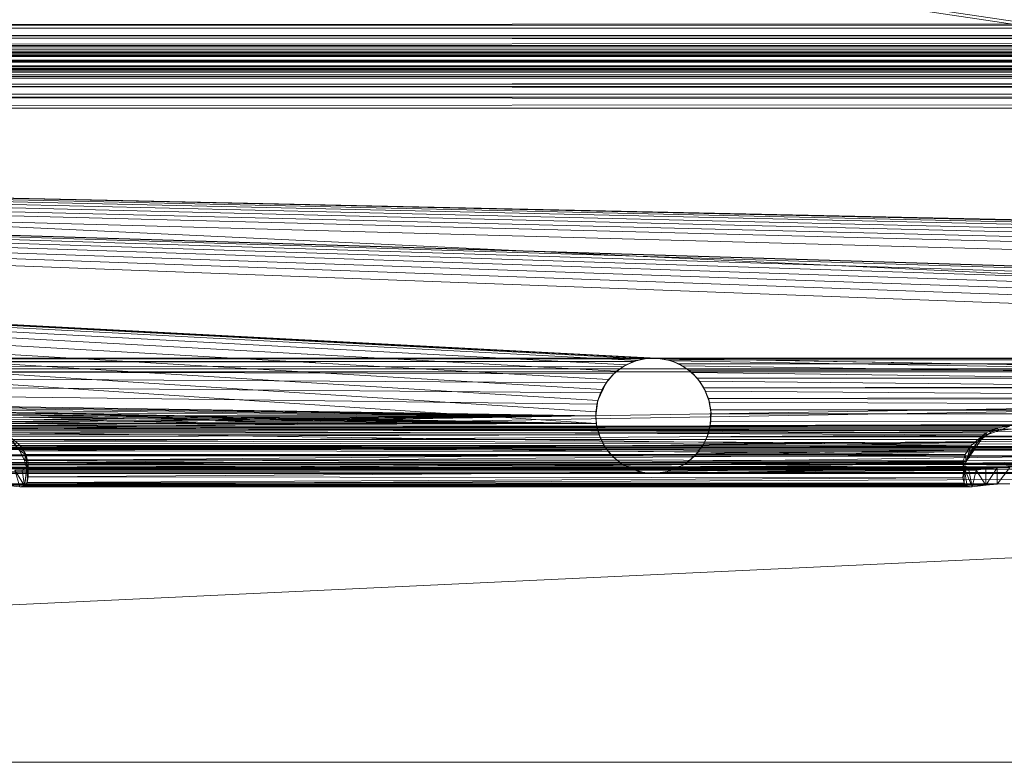
# Model space of a CAD drawing. Units: inches. Extents: x -5 to 18.9, y -22 to -0.7.
# Drawn here: x -2.6 to -2.1, y -18.1 to -17.7 of the extents above; entities that cross this region are included whole.
import ezdxf

# ---------------------------------------------------------------- set-up
doc = ezdxf.new("R2010")
doc.units = ezdxf.units.IN
doc.header["$MEASUREMENT"] = 0
doc.layers.add('G-IMPT', color=8, linetype='Continuous', lineweight=9)

# ---------------------------------------------------------------- blocks, each defined once
blk = doc.blocks.new('15_dxf-2712-Front')
at = {"layer": 'G-IMPT'}
for p, q in [((-4.21178, 4.91842), (4.21178, 4.91842)), ((-4.21178, 4.91842), (4.21178, 4.91831)), ((-4.21178, 4.52357), (4.21178, 4.91842)), ((-4.21178, 4.91831), (4.21178, 4.91831)), ((-4.21178, 4.91831), (4.21178, 4.52346)), ((-4.21178, 4.52357), (4.21178, 4.52357)), ((-4.21178, 4.52346), (4.21178, 4.52357)), ((-4.21178, 4.52346), (4.21178, 4.52346))]:
    blk.add_line(p, q, dxfattribs=at)
blk = doc.blocks.new('21_dxf-2724-Front')
at = {"layer": 'G-IMPT'}
for p, q in [((-4.67442, 5.38406), (-0.39485, 4.74765)), ((-4.67442, 5.3824), (-0.39485, 4.746)), ((-3.66886, 4.74765), (-0.39485, 4.74765)), ((-0.39485, 4.746), (-3.66886, 4.746)), ((-0.39485, 4.74765), (-2.31654, 4.715)), ((-0.39485, 4.746), (-2.31654, 4.71334)), ((-2.31654, 4.715), (-1.72988, 4.715)), ((-1.72898, 4.71333), (-2.31654, 4.71334)), ((-2.31654, 4.71334), (-1.73611, 4.71262)), ((-1.72988, 4.715), (-2.30945, 4.71405)), ((-2.30945, 4.71405), (-1.73698, 4.71405)), ((-2.30945, 4.71405), (-1.74356, 4.71129)), ((-1.73611, 4.71262), (-2.30945, 4.7124)), ((-2.30945, 4.7124), (-1.74278, 4.71007)), ((-1.73698, 4.71405), (-1.74356, 4.71129)), ((-1.73698, 4.71405), (-1.74278, 4.71007)), ((-1.73611, 4.71262), (-1.74278, 4.71007)), ((-1.72988, 4.715), (-1.73698, 4.71405)), ((-1.73698, 4.71405), (-1.73611, 4.71262)), ((-1.72988, 4.715), (-1.73611, 4.71262)), ((-1.72898, 4.71333), (-1.73611, 4.71262)), ((-4.0774, 4.70749), (4.06569, 4.70749)), ((-4.0774, 4.70749), (-0.26282, 4.70308)), ((-4.0774, 4.70749), (4.06569, 4.69816)), ((-2.29427, 4.70392), (-2.30286, 4.71129)), ((-1.75215, 4.70392), (-2.30286, 4.71129)), ((-2.30286, 4.71129), (-2.29463, 4.70109)), ((-1.74356, 4.71129), (-2.30286, 4.71129)), ((-2.29854, 4.70648), (-1.74278, 4.71007)), ((-1.74356, 4.71129), (-1.75477, 4.69485)), ((-1.75215, 4.70392), (-1.74356, 4.71129)), ((-1.74356, 4.71129), (-1.74843, 4.70584)), ((-1.74843, 4.70584), (-1.74278, 4.71007)), ((-1.74356, 4.71129), (-1.74278, 4.71007)), ((-0.26282, 4.70308), (-3.79509, 4.70297)), ((-0.28708, 4.69992), (-3.79509, 4.70297)), ((-3.79509, 4.70297), (-0.28445, 4.70098)), ((-3.79509, 4.70297), (-0.28028, 4.70189)), ((-3.79509, 4.70297), (-0.27488, 4.70257)), ((-2.29463, 4.70109), (-2.29854, 4.70648)), ((-1.74843, 4.70584), (-2.29854, 4.70648)), ((-2.29463, 4.70109), (-1.74843, 4.70584)), ((-2.29427, 4.70392), (-2.29463, 4.70109)), ((-2.29191, 4.69552), (-2.29463, 4.70109)), ((-2.29112, 4.69889), (-2.29463, 4.70109)), ((-1.75219, 4.70038), (-2.29463, 4.70109)), ((-2.29427, 4.70392), (-1.75215, 4.70392)), ((-1.7553, 4.69889), (-2.29427, 4.70392)), ((-2.29112, 4.69889), (-2.29427, 4.70392)), ((-1.7553, 4.69889), (-1.75215, 4.70392)), ((-1.75477, 4.69485), (-1.74843, 4.70584)), ((-1.75215, 4.70392), (-1.75477, 4.69485)), ((-1.75219, 4.70038), (-1.74843, 4.70584)), ((-4.0774, 4.69816), (4.06569, 4.69816)), ((-4.0774, 4.69816), (-0.26282, 4.69374)), ((-0.28708, 4.69992), (-2.31654, 4.69144)), ((-2.29191, 4.69552), (-1.75219, 4.70038)), ((-2.29112, 4.69889), (-2.29191, 4.69552)), ((-2.29034, 4.69039), (-2.29191, 4.69552)), ((-1.75477, 4.69485), (-2.29191, 4.69552)), ((-2.28984, 4.69436), (-2.29112, 4.69889)), ((-1.7553, 4.69889), (-2.29112, 4.69889)), ((-2.29112, 4.69889), (-2.29034, 4.69039)), ((-2.28984, 4.69436), (-1.7553, 4.69889)), ((-1.75658, 4.69436), (-1.7553, 4.69889)), ((-1.7553, 4.69889), (-1.75477, 4.69485)), ((-1.75477, 4.69485), (-1.75219, 4.70038)), ((-3.79427, 4.69362), (-0.26282, 4.69374)), ((-3.79427, 4.69362), (-0.28629, 4.691)), ((-3.79427, 4.69362), (-0.26944, 4.69362)), ((-3.79427, 4.69362), (-0.27561, 4.69317)), ((-3.79427, 4.69362), (-0.28088, 4.69246)), ((-1.72988, 4.69144), (-2.31654, 4.69144)), ((-2.31654, 4.69144), (-1.73698, 4.69127)), ((-2.31654, 4.68211), (-0.28629, 4.691)), ((-1.73698, 4.69127), (-2.30945, 4.69127)), ((-2.30945, 4.69127), (-1.74356, 4.69077)), ((-1.74356, 4.69077), (-2.30286, 4.69077)), ((-2.30286, 4.69077), (-1.74904, 4.69007)), ((-1.74904, 4.69007), (-2.29739, 4.69007)), ((-2.29739, 4.69007), (-2.29315, 4.68999)), ((-2.29739, 4.69007), (-2.29191, 4.68102)), ((-2.29739, 4.69007), (-2.29463, 4.68041)), ((-2.29315, 4.68999), (-2.29058, 4.69128)), ((-1.74904, 4.69007), (-2.29315, 4.68999)), ((-2.29315, 4.68999), (-1.75327, 4.68999)), ((-2.29315, 4.68999), (-2.29191, 4.68102)), ((-2.28984, 4.69436), (-2.29191, 4.68102)), ((-2.29058, 4.69128), (-2.29191, 4.68102)), ((-2.29058, 4.69128), (-2.28984, 4.69436)), ((-1.75327, 4.68999), (-2.29058, 4.69128)), ((-2.29058, 4.69128), (-1.75584, 4.69128)), ((-2.29034, 4.69039), (-1.75477, 4.69485)), ((-2.28984, 4.69436), (-2.29034, 4.68293)), ((-2.28984, 4.69436), (-2.29034, 4.69039)), ((-2.28982, 4.6861), (-2.29034, 4.69039)), ((-1.75621, 4.6898), (-2.29034, 4.69039)), ((-2.28984, 4.69436), (-2.28982, 4.6861)), ((-1.75584, 4.69128), (-2.28984, 4.69436)), ((-2.28984, 4.69436), (-1.75658, 4.69436)), ((-1.75584, 4.69128), (-1.75659, 4.68564)), ((-1.75658, 4.69436), (-1.75477, 4.69485)), ((-1.75584, 4.69128), (-1.75658, 4.69436)), ((-1.75658, 4.69436), (-1.75621, 4.6898)), ((-1.75621, 4.6898), (-1.75477, 4.69485)), ((-1.75584, 4.69128), (-1.75621, 4.6898)), ((-1.75584, 4.69128), (-1.75595, 4.68262)), ((-1.75327, 4.68999), (-1.75584, 4.69128)), ((-1.75584, 4.69128), (-1.75423, 4.68087)), ((-1.75584, 4.69128), (-1.75137, 4.68041)), ((-1.74904, 4.69007), (-1.75327, 4.68999)), ((-1.75327, 4.68999), (-1.75137, 4.68041)), ((-1.74904, 4.69007), (-1.75137, 4.68041)), ((-1.74356, 4.69077), (-1.74904, 4.69007)), ((-1.74904, 4.69007), (-1.74356, 4.68145)), ((-1.73698, 4.69127), (-1.74356, 4.69077)), ((-1.73698, 4.69127), (-1.74356, 4.68145)), ((-1.74356, 4.69077), (-1.74356, 4.68145)), ((-1.72988, 4.69144), (-1.73698, 4.69127)), ((-1.72988, 4.69144), (-1.73698, 4.68194)), ((-1.73698, 4.69127), (-1.73698, 4.68194)), ((-2.28982, 4.6861), (-2.29034, 4.68293)), ((-1.75659, 4.68564), (-2.29034, 4.68293)), ((-2.28982, 4.6861), (-1.75621, 4.6898)), ((-1.75659, 4.68564), (-2.28982, 4.6861)), ((-1.75659, 4.68564), (-1.75621, 4.6898)), ((-1.75659, 4.68564), (-1.75595, 4.68262)), ((-2.31654, 4.68211), (-1.72988, 4.68211)), ((-2.31654, 4.68211), (-1.73698, 4.68194)), ((-1.73698, 4.68194), (-2.30945, 4.68194)), ((-2.30945, 4.68194), (-1.74356, 4.68145)), ((-1.74356, 4.68145), (-2.30286, 4.68145)), ((-2.30286, 4.68145), (-1.75137, 4.68041)), ((-2.30286, 4.68145), (-2.29463, 4.68041)), ((-2.29191, 4.68102), (-2.29463, 4.68041)), ((-1.75423, 4.68087), (-2.29463, 4.68041)), ((-2.29463, 4.68041), (-1.75137, 4.68041)), ((-2.29034, 4.68293), (-2.29191, 4.68102)), ((-1.75595, 4.68262), (-2.29191, 4.68102)), ((-2.29191, 4.68102), (-1.75423, 4.68087)), ((-2.29034, 4.68293), (-1.75595, 4.68262)), ((-1.75595, 4.68262), (-1.75423, 4.68087)), ((-1.75423, 4.68087), (-1.75137, 4.68041)), ((-1.74356, 4.68145), (-1.75137, 4.68041)), ((-1.73698, 4.68194), (-1.74356, 4.68145)), ((-1.72988, 4.68211), (-1.73698, 4.68194))]:
    blk.add_line(p, q, dxfattribs=at)
blk = doc.blocks.new('21_dxf-2726-Front')
at = {"layer": 'G-IMPT'}
for p, q in [((-4.67442, 5.38406), (-0.39485, 4.74765)), ((-4.67442, 5.3824), (-0.39485, 4.746)), ((-3.66886, 4.74765), (-0.39485, 4.74765)), ((-0.39485, 4.746), (-3.66886, 4.746)), ((-0.39485, 4.74765), (-2.31654, 4.715)), ((-0.39485, 4.746), (-2.31654, 4.71334)), ((-2.31654, 4.715), (-1.72988, 4.715)), ((-1.72898, 4.71333), (-2.31654, 4.71334)), ((-2.31654, 4.71334), (-1.73611, 4.71262)), ((-1.72988, 4.715), (-2.30945, 4.71405)), ((-2.30945, 4.71405), (-1.73698, 4.71405)), ((-2.30945, 4.71405), (-1.74356, 4.71129)), ((-1.73611, 4.71262), (-2.30945, 4.7124)), ((-2.30945, 4.7124), (-1.74278, 4.71007)), ((-1.73698, 4.71405), (-1.74356, 4.71129)), ((-1.73698, 4.71405), (-1.74278, 4.71007)), ((-1.73611, 4.71262), (-1.74278, 4.71007)), ((-1.72988, 4.715), (-1.73698, 4.71405)), ((-1.73698, 4.71405), (-1.73611, 4.71262)), ((-1.72988, 4.715), (-1.73611, 4.71262)), ((-1.72898, 4.71333), (-1.73611, 4.71262)), ((-4.0774, 4.70749), (4.06569, 4.70749)), ((-4.0774, 4.70749), (-0.26282, 4.70308)), ((-4.0774, 4.70749), (4.06569, 4.69816)), ((-2.29427, 4.70392), (-2.30286, 4.71129)), ((-1.75215, 4.70392), (-2.30286, 4.71129)), ((-2.30286, 4.71129), (-2.29463, 4.70109)), ((-1.74356, 4.71129), (-2.30286, 4.71129)), ((-2.29854, 4.70648), (-1.74278, 4.71007)), ((-1.74356, 4.71129), (-1.75477, 4.69485)), ((-1.75215, 4.70392), (-1.74356, 4.71129)), ((-1.74356, 4.71129), (-1.74843, 4.70584)), ((-1.74843, 4.70584), (-1.74278, 4.71007)), ((-1.74356, 4.71129), (-1.74278, 4.71007)), ((-0.26282, 4.70308), (-3.79509, 4.70297)), ((-0.28708, 4.69992), (-3.79509, 4.70297)), ((-3.79509, 4.70297), (-0.28445, 4.70098)), ((-3.79509, 4.70297), (-0.28028, 4.70189)), ((-3.79509, 4.70297), (-0.27488, 4.70257)), ((-2.29463, 4.70109), (-2.29854, 4.70648)), ((-1.74843, 4.70584), (-2.29854, 4.70648)), ((-2.29463, 4.70109), (-1.74843, 4.70584)), ((-2.29427, 4.70392), (-2.29463, 4.70109)), ((-2.29191, 4.69552), (-2.29463, 4.70109)), ((-2.29112, 4.69889), (-2.29463, 4.70109)), ((-1.75219, 4.70038), (-2.29463, 4.70109)), ((-2.29427, 4.70392), (-1.75215, 4.70392)), ((-1.7553, 4.69889), (-2.29427, 4.70392)), ((-2.29112, 4.69889), (-2.29427, 4.70392)), ((-1.7553, 4.69889), (-1.75215, 4.70392)), ((-1.75477, 4.69485), (-1.74843, 4.70584)), ((-1.75215, 4.70392), (-1.75477, 4.69485)), ((-1.75219, 4.70038), (-1.74843, 4.70584)), ((-4.0774, 4.69816), (4.06569, 4.69816)), ((-4.0774, 4.69816), (-0.26282, 4.69374)), ((-0.28708, 4.69992), (-2.31654, 4.69144)), ((-2.29191, 4.69552), (-1.75219, 4.70038)), ((-2.29112, 4.69889), (-2.29191, 4.69552)), ((-2.29034, 4.69039), (-2.29191, 4.69552)), ((-1.75477, 4.69485), (-2.29191, 4.69552)), ((-2.28984, 4.69436), (-2.29112, 4.69889)), ((-1.7553, 4.69889), (-2.29112, 4.69889)), ((-2.29112, 4.69889), (-2.29034, 4.69039)), ((-2.28984, 4.69436), (-1.7553, 4.69889)), ((-1.75658, 4.69436), (-1.7553, 4.69889)), ((-1.7553, 4.69889), (-1.75477, 4.69485)), ((-1.75477, 4.69485), (-1.75219, 4.70038)), ((-3.79427, 4.69362), (-0.26282, 4.69374)), ((-3.79427, 4.69362), (-0.28629, 4.691)), ((-3.79427, 4.69362), (-0.26944, 4.69362)), ((-3.79427, 4.69362), (-0.27561, 4.69317)), ((-3.79427, 4.69362), (-0.28088, 4.69246)), ((-1.72988, 4.69144), (-2.31654, 4.69144)), ((-2.31654, 4.69144), (-1.73698, 4.69127)), ((-2.31654, 4.68211), (-0.28629, 4.691)), ((-1.73698, 4.69127), (-2.30945, 4.69127)), ((-2.30945, 4.69127), (-1.74356, 4.69077)), ((-1.74356, 4.69077), (-2.30286, 4.69077)), ((-2.30286, 4.69077), (-1.74904, 4.69007)), ((-1.74904, 4.69007), (-2.29739, 4.69007)), ((-2.29739, 4.69007), (-2.29315, 4.68999)), ((-2.29739, 4.69007), (-2.29191, 4.68102)), ((-2.29739, 4.69007), (-2.29463, 4.68041)), ((-2.29315, 4.68999), (-2.29058, 4.69128)), ((-1.74904, 4.69007), (-2.29315, 4.68999)), ((-2.29315, 4.68999), (-1.75327, 4.68999)), ((-2.29315, 4.68999), (-2.29191, 4.68102)), ((-2.28984, 4.69436), (-2.29191, 4.68102)), ((-2.29058, 4.69128), (-2.29191, 4.68102)), ((-2.29058, 4.69128), (-2.28984, 4.69436)), ((-1.75327, 4.68999), (-2.29058, 4.69128)), ((-2.29058, 4.69128), (-1.75584, 4.69128)), ((-2.29034, 4.69039), (-1.75477, 4.69485)), ((-2.28984, 4.69436), (-2.29034, 4.68293)), ((-2.28984, 4.69436), (-2.29034, 4.69039)), ((-2.28982, 4.6861), (-2.29034, 4.69039)), ((-1.75621, 4.6898), (-2.29034, 4.69039)), ((-2.28984, 4.69436), (-2.28982, 4.6861)), ((-1.75584, 4.69128), (-2.28984, 4.69436)), ((-2.28984, 4.69436), (-1.75658, 4.69436)), ((-1.75584, 4.69128), (-1.75659, 4.68564)), ((-1.75658, 4.69436), (-1.75477, 4.69485)), ((-1.75584, 4.69128), (-1.75658, 4.69436)), ((-1.75658, 4.69436), (-1.75621, 4.6898)), ((-1.75621, 4.6898), (-1.75477, 4.69485)), ((-1.75584, 4.69128), (-1.75621, 4.6898)), ((-1.75584, 4.69128), (-1.75595, 4.68262)), ((-1.75327, 4.68999), (-1.75584, 4.69128)), ((-1.75584, 4.69128), (-1.75423, 4.68087)), ((-1.75584, 4.69128), (-1.75137, 4.68041)), ((-1.74904, 4.69007), (-1.75327, 4.68999)), ((-1.75327, 4.68999), (-1.75137, 4.68041)), ((-1.74904, 4.69007), (-1.75137, 4.68041)), ((-1.74356, 4.69077), (-1.74904, 4.69007)), ((-1.74904, 4.69007), (-1.74356, 4.68145)), ((-1.73698, 4.69127), (-1.74356, 4.69077)), ((-1.73698, 4.69127), (-1.74356, 4.68145)), ((-1.74356, 4.69077), (-1.74356, 4.68145)), ((-1.72988, 4.69144), (-1.73698, 4.69127)), ((-1.72988, 4.69144), (-1.73698, 4.68194)), ((-1.73698, 4.69127), (-1.73698, 4.68194)), ((-2.28982, 4.6861), (-2.29034, 4.68293)), ((-1.75659, 4.68564), (-2.29034, 4.68293)), ((-2.28982, 4.6861), (-1.75621, 4.6898)), ((-1.75659, 4.68564), (-2.28982, 4.6861)), ((-1.75659, 4.68564), (-1.75621, 4.6898)), ((-1.75659, 4.68564), (-1.75595, 4.68262)), ((-2.31654, 4.68211), (-1.72988, 4.68211)), ((-2.31654, 4.68211), (-1.73698, 4.68194)), ((-1.73698, 4.68194), (-2.30945, 4.68194)), ((-2.30945, 4.68194), (-1.74356, 4.68145)), ((-1.74356, 4.68145), (-2.30286, 4.68145)), ((-2.30286, 4.68145), (-1.75137, 4.68041)), ((-2.30286, 4.68145), (-2.29463, 4.68041)), ((-2.29191, 4.68102), (-2.29463, 4.68041)), ((-1.75423, 4.68087), (-2.29463, 4.68041)), ((-2.29463, 4.68041), (-1.75137, 4.68041)), ((-2.29034, 4.68293), (-2.29191, 4.68102)), ((-1.75595, 4.68262), (-2.29191, 4.68102)), ((-2.29191, 4.68102), (-1.75423, 4.68087)), ((-2.29034, 4.68293), (-1.75595, 4.68262)), ((-1.75595, 4.68262), (-1.75423, 4.68087)), ((-1.75423, 4.68087), (-1.75137, 4.68041)), ((-1.74356, 4.68145), (-1.75137, 4.68041)), ((-1.73698, 4.68194), (-1.74356, 4.68145)), ((-1.72988, 4.68211), (-1.73698, 4.68194))]:
    blk.add_line(p, q, dxfattribs=at)

msp = doc.modelspace()

# ---------------------------------------------------------------- linework, layer by layer
at = {"layer": 'G-IMPT'}
for p, q in [((4.35193, -17.64944), (-4.99691, -17.65739)), ((4.35193, -17.65574), (-4.99691, -17.65574)), ((-4.99691, -17.65574), (4.35193, -17.66178)), ((-4.99691, -17.66315), (4.35193, -17.65739)), ((4.35193, -17.65739), (-4.99691, -17.65739)), ((4.35193, -17.66178), (-4.99691, -17.66178)), ((-4.99691, -17.66178), (4.35193, -17.66732)), ((-4.99691, -17.66766), (4.35193, -17.66315)), ((4.35193, -17.66315), (-4.99691, -17.66315)), ((4.35193, -17.66732), (-4.99691, -17.66732)), ((-4.99691, -17.66732), (4.35193, -17.67215)), ((-4.99691, -17.67055), (4.35193, -17.66766)), ((4.35193, -17.66766), (-4.99691, -17.66766)), ((-4.99691, -17.67153), (4.35193, -17.67055)), ((4.35193, -17.67055), (-4.99691, -17.67055)), ((4.35193, -17.67145), (-4.99691, -17.67145)), ((4.35193, -17.67153), (-4.99691, -17.67145)), ((4.35193, -17.67145), (-4.99691, -17.67355)), ((4.35193, -17.67153), (-4.99691, -17.67153)), ((4.35193, -17.67215), (-4.99691, -17.67215)), ((-4.99691, -17.67215), (4.35193, -17.67607)), ((-4.99691, -17.67641), (4.35193, -17.67355)), ((4.35193, -17.67355), (-4.99691, -17.67355)), ((4.35193, -17.67607), (-4.99691, -17.67607)), ((-4.99691, -17.67607), (4.35193, -17.67891)), ((-4.99691, -17.68033), (4.35193, -17.67641)), ((4.35193, -17.67641), (-4.99691, -17.67641)), ((4.35193, -17.68101), (-4.99691, -17.67891)), ((4.35193, -17.67891), (-4.99691, -17.67891)), ((-4.99691, -17.68515), (4.35193, -17.68033)), ((4.35193, -17.68033), (-4.99691, -17.68033)), ((4.35193, -17.68093), (-4.99691, -17.68093)), ((4.35193, -17.68093), (-4.99691, -17.68101)), ((-4.99691, -17.68093), (4.35193, -17.68192)), ((4.35193, -17.68101), (-4.99691, -17.68101)), ((4.35193, -17.68192), (-4.99691, -17.68192)), ((-4.99691, -17.68192), (4.35193, -17.6848)), ((4.35193, -17.6848), (-4.99691, -17.6848)), ((-4.99691, -17.6848), (4.35193, -17.68933)), ((-4.99691, -17.69069), (4.35193, -17.68515)), ((4.35193, -17.68515), (-4.99691, -17.68515)), ((4.35193, -17.68933), (-4.99691, -17.68933)), ((-4.99691, -17.68933), (4.35193, -17.69509)), ((-4.99691, -17.69673), (4.35193, -17.69069)), ((4.35193, -17.69069), (-4.99691, -17.69069)), ((4.35193, -17.70302), (-4.99691, -17.69509)), ((4.35193, -17.69509), (-4.99691, -17.69509)), ((-4.99691, -17.70302), (4.35193, -17.69673)), ((4.35193, -17.69673), (-4.99691, -17.69673)), ((-4.99691, -17.70302), (-2.25397, -17.84548)), ((-4.99691, -17.70302), (-2.26062, -17.84581)), ((-4.99691, -17.70302), (1.57805, -17.88278)), ((-4.99691, -17.70302), (1.57822, -17.87282)), ((4.35193, -17.70302), (-4.99691, -17.70302)), ((-4.99691, -17.70302), (-0.32193, -17.84544)), ((4.35193, -17.70302), (-4.99691, -17.70302)), ((1.61121, -17.84545), (-4.99691, -17.70302)), ((-4.99691, -17.70302), (-2.28824, -17.88278)), ((-4.99691, -17.70302), (-2.28846, -17.87613)), ((-4.99691, -17.70302), (-2.28734, -17.86956)), ((-4.99691, -17.70302), (-2.28493, -17.86336)), ((-4.99691, -17.70302), (-2.28131, -17.85777)), ((-4.99691, -17.70302), (-2.27664, -17.85301)), ((-4.99691, -17.70302), (-2.27111, -17.84931)), ((-4.99691, -17.70302), (-2.26495, -17.84679)), ((-4.99691, -17.70302), (-2.25841, -17.84556)), ((-4.99691, -17.70302), (-0.35539, -17.87834)), ((-4.99691, -17.70302), (-0.31971, -17.84556)), ((-4.99691, -17.70302), (-0.32637, -17.84566)), ((-4.99691, -17.70302), (-0.33287, -17.84712)), ((-4.99691, -17.70302), (-0.33894, -17.84984)), ((-4.99691, -17.70302), (-0.34434, -17.85375)), ((-4.99691, -17.70302), (-0.34885, -17.85865)), ((-4.99691, -17.70302), (-0.35227, -17.86436)), ((-4.99691, -17.70302), (-0.35448, -17.87063)), ((-4.99691, -17.70302), (1.60457, -17.84601)), ((-4.99691, -17.70302), (1.59819, -17.8479)), ((-4.99691, -17.70302), (1.59231, -17.85103)), ((-4.99691, -17.70302), (1.58719, -17.85528)), ((-4.99691, -17.70302), (1.58303, -17.86047)), ((-4.99691, -17.70302), (1.57999, -17.86639)), ((-2.25397, -17.84548), (-4.18711, -17.84548)), ((-4.18711, -17.84548), (-2.26062, -17.84581)), ((-2.26062, -17.84581), (-4.18053, -17.84648)), ((-4.18053, -17.84648), (-2.26706, -17.84748)), ((-2.28824, -17.88278), (-4.17946, -17.84679)), ((-2.26706, -17.84748), (-4.17428, -17.8488)), ((-2.28854, -17.87834), (-4.17428, -17.8488)), ((-4.17428, -17.8488), (-2.27304, -17.85041)), ((-4.17428, -17.8488), (-2.2783, -17.85449)), ((-4.17428, -17.8488), (-2.28264, -17.85954)), ((-4.17428, -17.8488), (-2.28587, -17.86536)), ((-4.17428, -17.8488), (-2.28786, -17.87171)), ((-2.28824, -17.88278), (-4.17329, -17.84931)), ((-2.27664, -17.85301), (-2.27111, -17.84931)), ((-2.26706, -17.84748), (-2.27304, -17.85041)), ((-2.27304, -17.85041), (-2.27111, -17.84931)), ((-2.27111, -17.84931), (-2.26495, -17.84679)), ((-2.26706, -17.84748), (-2.27111, -17.84931)), ((-2.26062, -17.84581), (-2.26706, -17.84748)), ((-2.26706, -17.84748), (-2.26495, -17.84679)), ((-2.26495, -17.84679), (-2.25841, -17.84556)), ((-2.26062, -17.84581), (-2.26495, -17.84679)), ((-0.32193, -17.84544), (-2.26062, -17.84581)), ((-2.25397, -17.84548), (-2.26062, -17.84581)), ((-2.25397, -17.84548), (-2.26062, -17.84581)), ((-2.26062, -17.84581), (-2.25841, -17.84556)), ((-2.25397, -17.84548), (-2.25841, -17.84556)), ((-2.25841, -17.84556), (-0.35539, -17.87834)), ((-2.25841, -17.84556), (-2.25175, -17.84566)), ((-0.32193, -17.84544), (-2.25397, -17.84548)), ((-2.25397, -17.84548), (-2.25175, -17.84566)), ((-2.25397, -17.84548), (-2.24525, -17.84712)), ((-2.24739, -17.84648), (-2.25397, -17.84548)), ((-0.35539, -17.87834), (-2.25175, -17.84566)), ((-2.25175, -17.84566), (-2.24525, -17.84712)), ((-0.32193, -17.84544), (-2.24739, -17.84648)), ((-2.24114, -17.8488), (-2.24739, -17.84648)), ((-2.24739, -17.84648), (-2.24525, -17.84712)), ((-0.33392, -17.84748), (-2.24739, -17.84648)), ((-2.24114, -17.8488), (-2.24525, -17.84712)), ((-2.24525, -17.84712), (-2.23918, -17.84984)), ((-0.35539, -17.87834), (-2.24525, -17.84712)), ((-2.24114, -17.8488), (-0.33392, -17.84748)), ((-2.23549, -17.85232), (-2.24114, -17.8488)), ((-2.24114, -17.8488), (-2.23918, -17.84984)), ((-0.3399, -17.85041), (-2.24114, -17.8488)), ((-2.28854, -17.87834), (-4.16863, -17.85232)), ((-2.28824, -17.88278), (-4.16777, -17.85301)), ((-2.2783, -17.85449), (-2.28264, -17.85954)), ((-2.28131, -17.85777), (-2.27664, -17.85301)), ((-2.2783, -17.85449), (-2.28131, -17.85777)), ((-2.27304, -17.85041), (-2.2783, -17.85449)), ((-2.2783, -17.85449), (-2.27664, -17.85301)), ((-2.27304, -17.85041), (-2.27664, -17.85301)), ((-2.23549, -17.85232), (-2.23918, -17.84984)), ((-2.23918, -17.84984), (-2.23378, -17.85375)), ((-0.35539, -17.87834), (-2.23918, -17.84984)), ((-2.23549, -17.85232), (-0.3399, -17.85041)), ((-2.23067, -17.8569), (-2.23549, -17.85232)), ((-2.23549, -17.85232), (-2.23378, -17.85375)), ((-0.34516, -17.85449), (-2.23549, -17.85232)), ((-2.23067, -17.8569), (-2.23378, -17.85375)), ((-2.23378, -17.85375), (-2.22928, -17.85865)), ((-0.35539, -17.87834), (-2.23378, -17.85375)), ((-2.23067, -17.8569), (-0.34516, -17.85449)), ((-2.28854, -17.87834), (-4.16381, -17.8569)), ((-2.28824, -17.88278), (-4.1631, -17.85777)), ((-2.28264, -17.85954), (-2.28734, -17.86956)), ((-2.28264, -17.85954), (-2.28587, -17.86536)), ((-2.28493, -17.86336), (-2.28131, -17.85777)), ((-2.28264, -17.85954), (-2.28493, -17.86336)), ((-2.28264, -17.85954), (-2.28131, -17.85777)), ((-2.22686, -17.86237), (-2.23067, -17.8569)), ((-2.23067, -17.8569), (-2.22928, -17.85865)), ((-0.3495, -17.85954), (-2.23067, -17.8569)), ((-2.22686, -17.86237), (-2.22928, -17.85865)), ((-2.22928, -17.85865), (-2.22585, -17.86436)), ((-0.35539, -17.87834), (-2.22928, -17.85865)), ((-2.22686, -17.86237), (-0.3495, -17.85954)), ((-2.28854, -17.87834), (-4.16001, -17.86237)), ((-2.28824, -17.88278), (-4.15948, -17.86336)), ((-2.28587, -17.86536), (-2.28786, -17.87171)), ((-2.28734, -17.86956), (-2.28493, -17.86336)), ((-2.28587, -17.86536), (-2.28734, -17.86956)), ((-2.22686, -17.86237), (-2.22585, -17.86436)), ((-2.22686, -17.86237), (-2.22364, -17.87063)), ((-2.22424, -17.86849), (-2.22686, -17.86237)), ((-0.35273, -17.86536), (-2.22686, -17.86237)), ((-0.35539, -17.87834), (-2.22585, -17.86436)), ((-2.22585, -17.86436), (-2.22364, -17.87063)), ((-2.22424, -17.86849), (-0.35273, -17.86536)), ((-2.28854, -17.87834), (-4.15738, -17.86849)), ((-2.28824, -17.88278), (-4.15706, -17.86956)), ((-2.28854, -17.87834), (-2.28734, -17.86956)), ((-2.28854, -17.87834), (-2.28786, -17.87171)), ((-2.28846, -17.87613), (-2.28734, -17.86956)), ((-2.28786, -17.87171), (-2.28734, -17.86956)), ((-2.22424, -17.86849), (-2.22364, -17.87063)), ((-2.22424, -17.86849), (-2.22275, -17.87723)), ((-2.2229, -17.87501), (-2.22424, -17.86849)), ((-0.35472, -17.87171), (-2.22424, -17.86849)), ((-0.35539, -17.87834), (-2.22364, -17.87063)), ((-2.22364, -17.87063), (-2.22275, -17.87723)), ((-2.2229, -17.87501), (-0.35472, -17.87171)), ((-2.28824, -17.88278), (-4.15595, -17.87613)), ((-4.15589, -17.87723), (-2.28854, -17.87834)), ((-2.28854, -17.87834), (-2.28846, -17.87613)), ((-2.28824, -17.88278), (-2.28846, -17.87613)), ((-2.2229, -17.87501), (-2.2232, -17.88388)), ((-2.22275, -17.87723), (-2.2232, -17.88388)), ((-2.2229, -17.87501), (-2.22275, -17.87723)), ((-0.35539, -17.87834), (-2.2229, -17.87501)), ((-2.2229, -17.88167), (-2.2229, -17.87501)), ((-0.35539, -17.87834), (-2.22275, -17.87723)), ((-2.28854, -17.87834), (-4.16531, -17.90141)), ((-2.28854, -17.87834), (-4.16115, -17.89621)), ((-2.28854, -17.87834), (-4.15812, -17.89029)), ((-4.15773, -17.88924), (-2.28824, -17.88278)), ((-2.28854, -17.87834), (-4.15634, -17.88387)), ((-2.28824, -17.88278), (-4.15617, -17.88278)), ((-2.28854, -17.87834), (-2.28786, -17.88496)), ((-2.28854, -17.87834), (-2.28824, -17.88278)), ((-2.28786, -17.88496), (-2.28824, -17.88278)), ((-2.28587, -17.89131), (-2.28824, -17.88278)), ((-2.28668, -17.88924), (-2.28824, -17.88278)), ((-2.25397, -17.9112), (-0.35539, -17.87834)), ((-0.35539, -17.87834), (-2.24739, -17.91019)), ((-0.35539, -17.87834), (-2.24114, -17.90788)), ((-0.35539, -17.87834), (-2.23549, -17.90436)), ((-0.35539, -17.87834), (-2.23067, -17.89977)), ((-0.35539, -17.87834), (-2.22686, -17.89431)), ((-2.2229, -17.88167), (-2.22497, -17.89029)), ((-0.35539, -17.87834), (-2.22424, -17.88819)), ((-2.22424, -17.88819), (-2.2229, -17.88167)), ((-0.35539, -17.87834), (-2.2232, -17.88388)), ((-2.2229, -17.88167), (-2.2232, -17.88388)), ((-0.35539, -17.87834), (-2.2229, -17.88167)), ((-2.28786, -17.88496), (-2.28587, -17.89131)), ((-2.22686, -17.89431), (-2.22424, -17.88819)), ((-2.2232, -17.88388), (-2.22497, -17.89029)), ((-0.35472, -17.88496), (-2.22497, -17.89029)), ((-2.22424, -17.88819), (-2.22497, -17.89029)), ((-2.2232, -17.88388), (-0.35472, -17.88496)), ((-4.16056, -17.89528), (-2.28668, -17.88924)), ((-2.28668, -17.88924), (-4.15773, -17.88924)), ((-2.28587, -17.89131), (-2.28668, -17.88924)), ((-2.28264, -17.89714), (-2.28668, -17.88924)), ((-2.28385, -17.89528), (-2.28668, -17.88924)), ((-2.28587, -17.89131), (-2.28264, -17.89714)), ((-2.22686, -17.89431), (-2.23217, -17.90142)), ((-2.23067, -17.89977), (-2.22686, -17.89431)), ((-2.22497, -17.89029), (-2.22801, -17.89621)), ((-0.35273, -17.89131), (-2.22801, -17.89621)), ((-2.22686, -17.89431), (-2.22801, -17.89621)), ((-2.22686, -17.89431), (-2.22497, -17.89029)), ((-2.22497, -17.89029), (-0.35273, -17.89131)), ((-4.16455, -17.90061), (-2.28385, -17.89528)), ((-2.28385, -17.89528), (-4.16056, -17.89528)), ((-2.28264, -17.89714), (-2.28385, -17.89528)), ((-2.27986, -17.90061), (-2.28385, -17.89528)), ((-2.28264, -17.89714), (-2.2783, -17.90219)), ((-2.28264, -17.89714), (-2.27986, -17.90061)), ((-2.23067, -17.89977), (-2.23729, -17.90567)), ((-2.23549, -17.90436), (-2.23067, -17.89977)), ((-2.22801, -17.89621), (-2.23217, -17.90142)), ((-0.3495, -17.89715), (-2.23217, -17.90142)), ((-2.23067, -17.89977), (-2.23217, -17.90142)), ((-2.22801, -17.89621), (-0.3495, -17.89715)), ((-4.16952, -17.90502), (-2.27986, -17.90061)), ((-2.26912, -17.90835), (-4.16952, -17.90502)), ((-4.16952, -17.90502), (-2.27488, -17.90502)), ((-2.27986, -17.90061), (-4.16455, -17.90061)), ((-2.2783, -17.90219), (-2.27986, -17.90061)), ((-2.27304, -17.90626), (-2.27986, -17.90061)), ((-2.27488, -17.90502), (-2.27986, -17.90061)), ((-2.2783, -17.90219), (-2.27304, -17.90626)), ((-2.27304, -17.90626), (-2.27488, -17.90502)), ((-2.26706, -17.90919), (-2.27488, -17.90502)), ((-2.26912, -17.90835), (-2.27488, -17.90502)), ((-2.23549, -17.90436), (-2.24317, -17.9088)), ((-2.24114, -17.90788), (-2.23549, -17.90436)), ((-2.23217, -17.90142), (-2.23729, -17.90567)), ((-0.34516, -17.90219), (-2.23729, -17.90567)), ((-2.23549, -17.90436), (-2.23729, -17.90567)), ((-2.23217, -17.90142), (-0.34516, -17.90219)), ((-2.25619, -17.91124), (-4.18161, -17.91046)), ((-4.18161, -17.91046), (-2.2628, -17.91046)), ((-2.2628, -17.91046), (-4.17529, -17.90835)), ((-4.17529, -17.90835), (-2.26912, -17.90835)), ((-2.27304, -17.90626), (-2.26706, -17.90919)), ((-2.26706, -17.90919), (-2.26912, -17.90835)), ((-2.26062, -17.91086), (-2.26912, -17.90835)), ((-2.2628, -17.91046), (-2.26912, -17.90835)), ((-2.26706, -17.90919), (-2.26062, -17.91086)), ((-2.26062, -17.91086), (-2.2628, -17.91046)), ((-2.25397, -17.9112), (-2.2628, -17.91046)), ((-2.25619, -17.91124), (-2.2628, -17.91046)), ((-2.26062, -17.91086), (-2.25397, -17.9112)), ((-2.24739, -17.91019), (-2.25619, -17.91124)), ((-2.25619, -17.91124), (-2.24955, -17.91069)), ((-2.25397, -17.9112), (-2.24739, -17.91019)), ((-2.24114, -17.90788), (-2.24955, -17.91069)), ((-2.24317, -17.9088), (-2.24955, -17.91069)), ((-0.33392, -17.90919), (-2.24955, -17.91069)), ((-2.24739, -17.91019), (-2.24955, -17.91069)), ((-0.32193, -17.91124), (-2.24955, -17.91069)), ((-2.24739, -17.91019), (-2.24114, -17.90788)), ((-2.23729, -17.90567), (-2.24317, -17.9088)), ((-0.3399, -17.90627), (-2.24317, -17.9088)), ((-2.24114, -17.90788), (-2.24317, -17.9088)), ((-2.24317, -17.9088), (-0.33392, -17.90919)), ((-2.23729, -17.90567), (-0.3399, -17.90627)), ((-4.18822, -17.91124), (-2.25619, -17.91124)), ((-2.25397, -17.9112), (-2.25619, -17.91124)), ((-0.32193, -17.91124), (-2.25619, -17.91124))]:
    msp.add_line(p, q, dxfattribs=at)

# ---------------------------------------------------------------- block references
for name in ['21_dxf-2724-Front', '21_dxf-2726-Front', '15_dxf-2712-Front']:
    msp.add_blockref(name, (-0.32249, -22.59934), dxfattribs=at)

doc.saveas('drawing.dxf')
